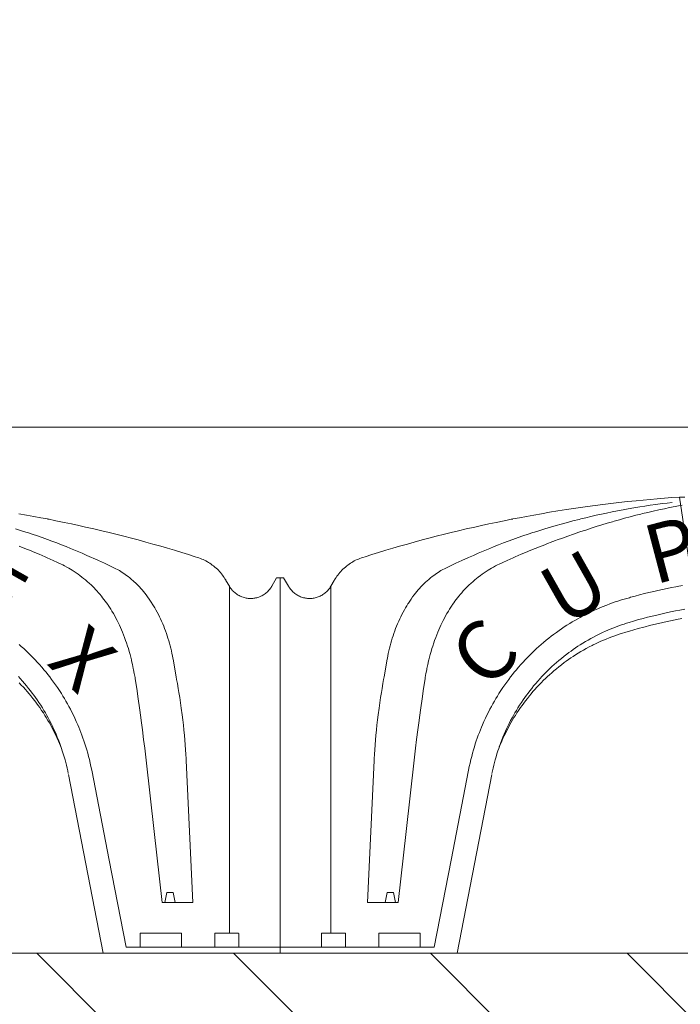
# Model space of a CAD drawing. Units: metres. Extents: x -9908 to -9056, y -3084 to -2567.
# Drawn here: x -9414 to -9413, y -2944 to -2944 of the extents above; entities that cross this region are included whole.
import ezdxf

# ---------------------------------------------------------------- set-up
doc = ezdxf.new("R2010")
doc.units = ezdxf.units.M
doc.linetypes.add('CONTINUA', pattern=[0])
doc.linetypes.add('DASHED', pattern=[0.75, 0.5, -0.25])
doc.layers.get('0').update_dxf_attribs({"lineweight": 15})
doc.layers.add('00- AUXILIARES', color=30, linetype='Continuous', lineweight=15, plot=False)
for name, color, linetype, lineweight in [('00-PROY (Vista)', 3, 'Continuous', 15), ('00-SECC', 1, 'Continuous', 20), ('00-SOMBREADOS', 9, 'Continuous', 15), ('CUPOLEX', 7, 'CONTINUA', 15)]:
    doc.layers.add(name, color=color, linetype=linetype, lineweight=lineweight)
doc.styles.add('ROMANS', font='Romans.shx')

# ---------------------------------------------------------------- blocks, each defined once
blk = doc.blocks.new('C26B')
at = {"layer": 'CUPOLEX', "color": 115, "linetype": 'DASHED'}
blk.add_line((2.3647, 2.701), (2.4518, 2.118), dxfattribs=at)
at = {"layer": 'CUPOLEX', "color": 115, "linetype": 'Continuous'}
for p, q in [((2.3647, 2.701), (2.3962, 2.701)), ((0, 2.2222), (0, 0)), ((0, 2.2222), (0.0208, 2.2222)), ((0.0208, 2.2222), (0.0494, 2.1725)), ((5.8092, 2.2222), (5.7806, 2.1725)), ((5.83, 2.2222), (5.8092, 2.2222)), ((5.83, 2.2222), (5.83, 0)), ((0.3006, 2.1725), (0.3208, 2.2076)), ((0.3006, 0.118), (0.3006, 2.1725)), ((5.5294, 2.1725), (5.5092, 2.2076)), ((5.5294, 0.118), (5.5294, 2.1725)), ((0.5175, 0.3), (0.6993, 0.3)), ((5.3125, 0.3), (5.1307, 0.3)), ((0.3866, 0.036, -2.0883), (0.3866, 0.118, -2.0883)), ((0.8293, 0.118, -2.5299), (0.5847, 0.118, -2.5299)), ((0.5847, 0.036), (0.5847, 0.118)), ((0.8293, 0.036, -2.5299), (0.8293, 0.118, -2.5299)), ((5.0007, 0.036, -2.5299), (5.0007, 0.118, -2.5299)), ((5.0007, 0.118, -2.5299), (5.2453, 0.118, -2.5299)), ((5.2453, 0.036), (5.2453, 0.118)), ((5.4434, 0.036, -2.0883), (5.4434, 0.118, -2.0883)), ((0.912, 0.036), (0, 0.036)), ((1.0477, 0), (0, 0)), ((0.6823, 0), (0.6223, 0)), ((4.7823, 0), (5.83, 0)), ((4.918, 0.036), (5.83, 0.036)), ((5.1477, 0), (5.2077, 0))]:
    blk.add_line(p, q, dxfattribs=at)
for points in [[(2.3647, 2.701, 0), (2.3647, 2.701, 0), (2.3194, 2.6977, 0), (2.2752, 2.6943, 0), (2.2321, 2.6907, 0), (2.19, 2.687, 0), (2.1489, 2.6832, 0), (2.1088, 2.6792, 0), (2.0567, 2.6737, 0), (2.0063, 2.6681, 0), (1.9575, 2.6624, 0), (1.9102, 2.6566, 0), (1.8645, 2.6507, 0), (1.8203, 2.6447, 0), (1.7775, 2.6386, 0), (1.7361, 2.6326, 0), (1.6961, 2.6265, 0), (1.6444, 2.6184, 0), (1.595, 2.6103, 0), (1.5477, 2.6022, 0), (1.5024, 2.5942, 0), (1.4591, 2.5863, 0), (1.4176, 2.5785, 0), (1.378, 2.5709, 0), (1.3274, 2.5608, 0), (1.2797, 2.551, 0), (1.2347, 2.5415, 0), (1.1924, 2.5323, 0), (1.1524, 2.5233, 0), (1.1022, 2.5118, 0), (1.0558, 2.5009, 0), (1.013, 2.4905, 0), (0.9734, 2.4807, 0), (0.9246, 2.4684, 0), (0.8808, 2.457, 0), (0.8415, 2.4465, 0), (0.7943, 2.4337, 0), (0.7534, 2.4224, 0), (0.7063, 2.409, 0), (0.6677, 2.3978, 0), (0.6253, 2.3853, 0), (0.5823, 2.3723, 0), (0.5432, 2.3603, 0), (0.5031, 2.3477, 0), (0.4897, 2.3435, 0)], [(2.3799, 2.6521, 0), (2.3488, 2.6464, 0), (2.3169, 2.6402, 0), (2.3063, 2.6381, 0), (2.3063, 2.6381, 0), (2.2758, 2.6319, 0), (2.2425, 2.6248, 0), (2.2087, 2.6173, 0), (2.1779, 2.6102, 0), (2.1463, 2.6027, 0), (2.1358, 2.6001, 0), (2.1358, 2.6001, 0), (2.1057, 2.5925, 0), (2.0727, 2.584, 0), (2.0393, 2.575, 0), (2.0089, 2.5666, 0), (1.9776, 2.5577, 0), (1.9672, 2.5547, 0), (1.9672, 2.5547, 0), (1.9373, 2.5458, 0), (1.9047, 2.5359, 0), (1.8714, 2.5255, 0), (1.841, 2.5158, 0), (1.8098, 2.5056, 0), (1.7993, 2.5021, 0), (1.7993, 2.5021, 0), (1.7695, 2.492, 0), (1.7367, 2.4808, 0), (1.7032, 2.469, 0), (1.6727, 2.4581, 0), (1.6412, 2.4466, 0), (1.6307, 2.4427, 0), (1.6307, 2.4427, 0), (1.599, 2.4309, 0), (1.5884, 2.4269, 0), (1.5884, 2.4269, 0), (1.5567, 2.4147, 0), (1.5461, 2.4106, 0), (1.5461, 2.4106, 0), (1.5108, 2.3965, 0), (1.4746, 2.3817, 0), (1.4626, 2.3767, 0), (1.4626, 2.3767, 0), (1.4275, 2.3619, 0), (1.3915, 2.3463, 0), (1.3795, 2.3411, 0), (1.3795, 2.3411, 0), (1.3446, 2.3256, 0), (1.3178, 2.3134, 0), (1.2972, 2.3038, 0), (1.2972, 2.3038, 0), (1.2862, 2.2985, 0), (1.2759, 2.2933, 0), (1.2631, 2.2864, 0), (1.2514, 2.2798, 0), (1.2408, 2.2735, 0), (1.231, 2.2674, 0), (1.2191, 2.2598, 0), (1.2086, 2.2526, 0), (1.1961, 2.2438, 0), (1.1854, 2.236, 0), (1.1732, 2.2266, 0), (1.1634, 2.2188, 0), (1.1527, 2.21, 0), (1.1421, 2.2008, 0), (1.1293, 2.1895, 0), (1.1195, 2.1804, 0), (1.1195, 2.1804, 0), (1.1113, 2.1726, 0), (1.1013, 2.1626, 0), (1.0924, 2.1534, 0), (1.0845, 2.1449, 0), (1.0752, 2.1344, 0), (1.0672, 2.1252, 0), (1.0582, 2.1142, 0), (1.0508, 2.105, 0), (1.0429, 2.0947, 0), (1.035, 2.084, 0), (1.0279, 2.0741, 0), (1.0207, 2.0637, 0), (1.0183, 2.0602, 0), (1.0183, 2.0602, 0), (1.0104, 2.0483, 0), (1.003, 2.0367, 0), (0.9961, 2.0254, 0), (0.9874, 2.0108, 0), (0.9795, 1.9967, 0), (0.9722, 1.9832, 0), (0.9655, 1.9703, 0), (0.9593, 1.958, 0), (0.9517, 1.9423, 0), (0.9449, 1.9275, 0), (0.9389, 1.9137, 0), (0.9334, 1.9008, 0), (0.9269, 1.8847, 0), (0.9212, 1.87, 0), (0.9147, 1.8522, 0), (0.9092, 1.8367, 0), (0.9032, 1.8184, 0), (0.8985, 1.8033, 0), (0.8936, 1.7866, 0), (0.8888, 1.7694, 0), (0.8847, 1.7537, 0), (0.8806, 1.7373, 0), (0.8793, 1.7318, 0), (0.8793, 1.7318, 0), (0.8742, 1.7094, 0), (0.8693, 1.6863, 0), (0.8678, 1.6786, 0), (0.8678, 1.6786, 0), (0.8634, 1.656, 0), (0.8592, 1.6327, 0), (0.8579, 1.625, 0), (0.8579, 1.625, 0), (0.8492, 1.5664, 0), (0.8404, 1.5067, 0), (0.8327, 1.4521, 0), (0.825, 1.3958, 0), (0.8226, 1.377, 0), (0.8226, 1.377, 0), (0.8154, 1.3215, 0), (0.8083, 1.265, 0), (0.8021, 1.2134, 0), (0.7959, 1.1602, 0), (0.7939, 1.1425, 0), (0.7939, 1.1425, 0), (0.7466, 0.7213, 0), (0.7466, 0.7213, 0), (0.6993, 0.3, 0)], [(4.2839, 2.4106, 0), (4.3192, 2.3965, 0), (4.3554, 2.3817, 0), (4.3674, 2.3767, 0), (4.3674, 2.3767, 0), (4.4025, 2.3619, 0), (4.4385, 2.3463, 0), (4.4505, 2.3411, 0), (4.4505, 2.3411, 0), (4.4854, 2.3256, 0), (4.5122, 2.3134, 0), (4.5328, 2.3038, 0), (4.5328, 2.3038, 0), (4.5438, 2.2985, 0), (4.5541, 2.2933, 0), (4.5669, 2.2864, 0), (4.5786, 2.2798, 0), (4.5892, 2.2735, 0), (4.599, 2.2674, 0), (4.6109, 2.2598, 0), (4.6214, 2.2526, 0), (4.6339, 2.2438, 0), (4.6446, 2.236, 0), (4.6568, 2.2266, 0), (4.6666, 2.2188, 0), (4.6773, 2.21, 0), (4.6879, 2.2008, 0), (4.7007, 2.1895, 0), (4.7105, 2.1804, 0), (4.7105, 2.1804, 0), (4.7187, 2.1726, 0), (4.7287, 2.1626, 0), (4.7376, 2.1534, 0), (4.7455, 2.1449, 0), (4.7548, 2.1344, 0), (4.7628, 2.1252, 0), (4.7718, 2.1142, 0), (4.7792, 2.105, 0), (4.7871, 2.0947, 0), (4.795, 2.084, 0), (4.8021, 2.0741, 0), (4.8093, 2.0637, 0), (4.8117, 2.0602, 0), (4.8117, 2.0602, 0), (4.8196, 2.0483, 0), (4.827, 2.0367, 0), (4.8339, 2.0254, 0), (4.8426, 2.0108, 0), (4.8505, 1.9967, 0), (4.8578, 1.9832, 0), (4.8645, 1.9703, 0), (4.8707, 1.958, 0), (4.8783, 1.9423, 0), (4.8851, 1.9275, 0), (4.8911, 1.9137, 0), (4.8966, 1.9008, 0), (4.9031, 1.8847, 0), (4.9088, 1.87, 0), (4.9153, 1.8522, 0), (4.9208, 1.8367, 0), (4.9268, 1.8184, 0), (4.9315, 1.8033, 0), (4.9364, 1.7866, 0), (4.9412, 1.7694, 0), (4.9453, 1.7537, 0), (4.9494, 1.7373, 0), (4.9507, 1.7318, 0), (4.9507, 1.7318, 0), (4.9558, 1.7094, 0), (4.9607, 1.6863, 0), (4.9622, 1.6786, 0), (4.9622, 1.6786, 0), (4.9666, 1.656, 0), (4.9708, 1.6327, 0), (4.9721, 1.625, 0), (4.9721, 1.625, 0), (4.9808, 1.5664, 0), (4.9896, 1.5067, 0), (4.9973, 1.4521, 0), (5.005, 1.3958, 0), (5.0074, 1.377, 0), (5.0074, 1.377, 0), (5.0146, 1.3215, 0), (5.0217, 1.265, 0), (5.0279, 1.2134, 0), (5.0341, 1.1602, 0), (5.0361, 1.1425, 0), (5.0361, 1.1425, 0), (5.0834, 0.7213, 0), (5.0834, 0.7213, 0), (5.1307, 0.3, 0)], [(4.2823, 2.6022, 0), (4.3276, 2.5942, 0), (4.3709, 2.5863, 0), (4.4124, 2.5785, 0), (4.452, 2.5709, 0), (4.5026, 2.5608, 0), (4.5503, 2.551, 0), (4.5953, 2.5415, 0), (4.6376, 2.5323, 0), (4.6776, 2.5233, 0), (4.7278, 2.5118, 0), (4.7742, 2.5009, 0), (4.817, 2.4905, 0), (4.8566, 2.4807, 0), (4.9054, 2.4684, 0), (4.9492, 2.457, 0), (4.9885, 2.4465, 0), (5.0357, 2.4337, 0), (5.0766, 2.4224, 0), (5.1237, 2.409, 0), (5.1623, 2.3978, 0), (5.2047, 2.3853, 0), (5.2477, 2.3723, 0), (5.2868, 2.3603, 0), (5.3269, 2.3477, 0), (5.3403, 2.3435, 0)], [(2.3218, 2.6688, 0), (2.3218, 2.6688, 0), (2.2906, 2.6652, 0), (2.2613, 2.6616, 0), (2.2243, 2.6567, 0), (2.1902, 2.6519, 0), (2.1586, 2.6471, 0), (2.1294, 2.6426, 0), (2.0934, 2.6366, 0), (2.061, 2.631, 0), (2.0318, 2.6257, 0), (1.9968, 2.6191, 0), (1.9665, 2.6131, 0), (1.9315, 2.6059, 0), (1.9027, 2.5997, 0), (1.8711, 2.5928, 0), (1.839, 2.5854, 0), (1.8097, 2.5785, 0), (1.7797, 2.5712, 0), (1.7696, 2.5687, 0), (1.7696, 2.5687, 0), (1.7328, 2.5593, 0), (1.701, 2.5509, 0), (1.6642, 2.541, 0), (1.634, 2.5325, 0), (1.601, 2.5229, 0), (1.5675, 2.5129, 0), (1.5371, 2.5036, 0), (1.506, 2.4937, 0), (1.4956, 2.4903, 0), (1.4956, 2.4903, 0), (1.4686, 2.4815, 0), (1.4365, 2.4706, 0), (1.4088, 2.4609, 0), (1.3769, 2.4494, 0), (1.3509, 2.4398, 0), (1.3225, 2.429, 0), (1.2938, 2.4178, 0), (1.2677, 2.4074, 0), (1.2411, 2.3965, 0), (1.2323, 2.3929, 0), (1.2323, 2.3929, 0), (1.2024, 2.3804, 0), (1.172, 2.3676, 0), (1.1444, 2.3556, 0), (1.1161, 2.3431, 0), (1.1066, 2.3389, 0), (1.1066, 2.3389, 0), (1.0802, 2.327, 0), (1.0532, 2.3145, 0), (1.0441, 2.3103, 0), (1.0441, 2.3103, 0), (1.0091, 2.2937, 0), (0.9886, 2.2839, 0), (0.9817, 2.2806, 0), (0.9817, 2.2806, 0), (0.973, 2.2763, 0), (0.9629, 2.271, 0), (0.952, 2.2649, 0), (0.9438, 2.26, 0), (0.9355, 2.2548, 0), (0.9256, 2.2483, 0), (0.9179, 2.243, 0), (0.9179, 2.243, 0), (0.9096, 2.2371, 0), (0.9003, 2.23, 0), (0.8901, 2.222, 0), (0.8799, 2.2135, 0), (0.8708, 2.2055, 0), (0.8615, 2.197, 0), (0.8585, 2.1942, 0), (0.8585, 2.1942, 0), (0.8501, 2.186, 0), (0.8424, 2.1783, 0), (0.8332, 2.1685, 0), (0.8249, 2.1595, 0), (0.8177, 2.1511, 0), (0.8091, 2.1409, 0), (0.8017, 2.1319, 0), (0.7934, 2.1212, 0), (0.7845, 2.1092, 0), (0.7756, 2.0967, 0), (0.7676, 2.085, 0), (0.7596, 2.0728, 0), (0.757, 2.0687, 0), (0.757, 2.0687, 0), (0.7496, 2.0568, 0), (0.7427, 2.0452, 0), (0.7362, 2.0339, 0), (0.7282, 2.0193, 0), (0.7209, 2.0053, 0), (0.7141, 1.9918, 0), (0.708, 1.9789, 0), (0.7023, 1.9666, 0), (0.6955, 1.951, 0), (0.6893, 1.9362, 0), (0.6839, 1.9225, 0), (0.679, 1.9096, 0), (0.6733, 1.8935, 0), (0.6683, 1.8789, 0), (0.664, 1.8656, 0), (0.6591, 1.8495, 0), (0.6551, 1.8354, 0), (0.6507, 1.819, 0), (0.6473, 1.8053, 0), (0.6437, 1.7903, 0), (0.6404, 1.7748, 0), (0.6375, 1.7607, 0), (0.6347, 1.746, 0), (0.6338, 1.7411, 0), (0.6338, 1.7411, 0), (0.626, 1.6961, 0), (0.6234, 1.681, 0), (0.6234, 1.681, 0), (0.6154, 1.6353, 0), (0.6128, 1.6201, 0), (0.6128, 1.6201, 0), (0.6084, 1.5964, 0), (0.6034, 1.5678, 0), (0.5993, 1.5431, 0), (0.5948, 1.5145, 0), (0.5902, 1.483, 0), (0.5857, 1.451, 0), (0.5806, 1.412, 0), (0.5768, 1.3817, 0), (0.5768, 1.3817, 0), (0.5731, 1.3497, 0), (0.5701, 1.3219, 0), (0.567, 1.2898, 0), (0.5646, 1.2633, 0), (0.5623, 1.2343, 0), (0.5602, 1.2048, 0), (0.5585, 1.1779, 0), (0.557, 1.1502, 0), (0.5565, 1.1409, 0), (0.5565, 1.1409, 0), (0.537, 0.7205, 0), (0.537, 0.7205, 0), (0.5175, 0.3, 0)], [(4.2625, 2.5129, 0), (4.2929, 2.5036, 0), (4.324, 2.4937, 0), (4.3344, 2.4903, 0), (4.3344, 2.4903, 0), (4.3614, 2.4815, 0), (4.3935, 2.4706, 0), (4.4212, 2.4609, 0), (4.4531, 2.4494, 0), (4.4791, 2.4398, 0), (4.5075, 2.429, 0), (4.5362, 2.4178, 0), (4.5623, 2.4074, 0), (4.5889, 2.3965, 0), (4.5977, 2.3929, 0), (4.5977, 2.3929, 0), (4.6276, 2.3804, 0), (4.658, 2.3676, 0), (4.6856, 2.3556, 0), (4.7139, 2.3431, 0), (4.7234, 2.3389, 0), (4.7234, 2.3389, 0), (4.7498, 2.327, 0), (4.7768, 2.3145, 0), (4.7859, 2.3103, 0), (4.7859, 2.3103, 0), (4.8209, 2.2937, 0), (4.8414, 2.2839, 0), (4.8483, 2.2806, 0), (4.8483, 2.2806, 0), (4.857, 2.2763, 0), (4.8671, 2.271, 0), (4.878, 2.2649, 0), (4.8862, 2.26, 0), (4.8945, 2.2548, 0), (4.9044, 2.2483, 0), (4.9121, 2.243, 0), (4.9121, 2.243, 0), (4.9204, 2.2371, 0), (4.9297, 2.23, 0), (4.9399, 2.222, 0), (4.9501, 2.2135, 0), (4.9592, 2.2055, 0), (4.9685, 2.197, 0), (4.9715, 2.1942, 0), (4.9715, 2.1942, 0), (4.9799, 2.186, 0), (4.9876, 2.1783, 0), (4.9968, 2.1685, 0), (5.0051, 2.1595, 0), (5.0123, 2.1511, 0), (5.0209, 2.1409, 0), (5.0283, 2.1319, 0), (5.0366, 2.1212, 0), (5.0455, 2.1092, 0), (5.0544, 2.0967, 0), (5.0624, 2.085, 0), (5.0704, 2.0728, 0), (5.073, 2.0687, 0), (5.073, 2.0687, 0), (5.0804, 2.0568, 0), (5.0873, 2.0452, 0), (5.0938, 2.0339, 0), (5.1018, 2.0193, 0), (5.1091, 2.0053, 0), (5.1159, 1.9918, 0), (5.122, 1.9789, 0), (5.1277, 1.9666, 0), (5.1345, 1.951, 0), (5.1407, 1.9362, 0), (5.1461, 1.9225, 0), (5.151, 1.9096, 0), (5.1567, 1.8935, 0), (5.1617, 1.8789, 0), (5.166, 1.8656, 0), (5.1709, 1.8495, 0), (5.1749, 1.8354, 0), (5.1793, 1.819, 0), (5.1827, 1.8053, 0), (5.1863, 1.7903, 0), (5.1896, 1.7748, 0), (5.1925, 1.7607, 0), (5.1953, 1.746, 0), (5.1962, 1.7411, 0), (5.1962, 1.7411, 0), (5.204, 1.6961, 0), (5.2066, 1.681, 0), (5.2066, 1.681, 0), (5.2146, 1.6353, 0), (5.2172, 1.6201, 0), (5.2172, 1.6201, 0), (5.2216, 1.5964, 0), (5.2266, 1.5678, 0), (5.2307, 1.5431, 0), (5.2352, 1.5145, 0), (5.2398, 1.483, 0), (5.2443, 1.451, 0), (5.2494, 1.412, 0), (5.2532, 1.3817, 0), (5.2532, 1.3817, 0), (5.2569, 1.3497, 0), (5.2599, 1.3219, 0), (5.263, 1.2898, 0), (5.2654, 1.2633, 0), (5.2677, 1.2343, 0), (5.2698, 1.2048, 0), (5.2715, 1.1779, 0), (5.273, 1.1502, 0), (5.2735, 1.1409, 0), (5.2735, 1.1409, 0), (5.293, 0.7205, 0), (5.293, 0.7205, 0), (5.3125, 0.3, 0)], [(1.3683, 2.5691, 0), (1.3683, 2.5691, 0), (1.3723, 2.5697, 0), (1.3766, 2.57, 0), (1.378, 2.57, 0)], [(4.4617, 2.5691, 0), (4.4617, 2.5691, 0), (4.4577, 2.5697, 0), (4.4534, 2.57, 0), (4.452, 2.57, 0)], [(0.4897, 2.3435, 0), (0.4897, 2.3435, 0), (0.4818, 2.3409, 0), (0.4721, 2.3373, 0), (0.4636, 2.3338, 0), (0.456, 2.3305, 0), (0.447, 2.3262, 0), (0.4393, 2.3223, 0), (0.4306, 2.3174, 0), (0.4236, 2.3132, 0), (0.416, 2.3084, 0), (0.4084, 2.3032, 0), (0.4016, 2.2984, 0), (0.3948, 2.2931, 0), (0.3926, 2.2914, 0), (0.3926, 2.2914, 0), (0.3861, 2.286, 0), (0.3784, 2.2792, 0), (0.3717, 2.2729, 0), (0.3658, 2.267, 0), (0.359, 2.2598, 0), (0.3533, 2.2533, 0), (0.3469, 2.2457, 0), (0.3418, 2.2392, 0), (0.3365, 2.232, 0), (0.3313, 2.2244, 0), (0.3268, 2.2174, 0), (0.3223, 2.2101, 0), (0.3208, 2.2076, 0)], [(5.3403, 2.3435, 0), (5.3403, 2.3435, 0), (5.3482, 2.3409, 0), (5.3579, 2.3373, 0), (5.3664, 2.3338, 0), (5.374, 2.3305, 0), (5.383, 2.3262, 0), (5.3907, 2.3223, 0), (5.3994, 2.3174, 0), (5.4064, 2.3132, 0), (5.414, 2.3084, 0), (5.4216, 2.3032, 0), (5.4284, 2.2984, 0), (5.4352, 2.2931, 0), (5.4374, 2.2914, 0), (5.4374, 2.2914, 0), (5.4439, 2.286, 0), (5.4516, 2.2792, 0), (5.4583, 2.2729, 0), (5.4642, 2.267, 0), (5.471, 2.2598, 0), (5.4767, 2.2533, 0), (5.4831, 2.2457, 0), (5.4882, 2.2392, 0), (5.4935, 2.232, 0), (5.4987, 2.2244, 0), (5.5032, 2.2174, 0), (5.5077, 2.2101, 0), (5.5092, 2.2076, 0)], [(0.912, 0.036, -2.915), (0.912, 0.036, -2.915), (1.0121, 0.5512, -2.915), (1.0121, 0.5512, -2.915), (1.1158, 1.0845, -2.915), (1.1158, 1.0845, -2.915), (1.12, 1.1054, -2.915), (1.1245, 1.1259, -2.915), (1.1293, 1.1459, -2.915), (1.1342, 1.1654, -2.915), (1.1393, 1.1845, -2.915), (1.1446, 1.2032, -2.915), (1.1501, 1.2214, -2.915), (1.1557, 1.2392, -2.915), (1.1615, 1.2565, -2.915), (1.1674, 1.2735, -2.915), (1.1734, 1.29, -2.915), (1.1795, 1.3062, -2.915), (1.1857, 1.322, -2.915), (1.192, 1.3374, -2.915), (1.1983, 1.3525, -2.915), (1.2069, 1.372, -2.915), (1.2156, 1.391, -2.915), (1.2243, 1.4093, -2.915), (1.2332, 1.4271, -2.915), (1.242, 1.4443, -2.915), (1.2509, 1.461, -2.915), (1.2598, 1.4771, -2.915), (1.2687, 1.4928, -2.915), (1.2776, 1.5079, -2.915), (1.2865, 1.5226, -2.915), (1.2953, 1.5367, -2.915), (1.3071, 1.555, -2.915), (1.3188, 1.5726, -2.915), (1.3304, 1.5893, -2.915), (1.3419, 1.6054, -2.915), (1.3532, 1.6208, -2.915), (1.3644, 1.6356, -2.915), (1.3754, 1.6497, -2.915), (1.3862, 1.6633, -2.915), (1.3969, 1.6762, -2.915), (1.411, 1.6928, -2.915), (1.4247, 1.7084, -2.915), (1.438, 1.7232, -2.915), (1.451, 1.7372, -2.915), (1.4637, 1.7504, -2.915), (1.476, 1.7629, -2.915), (1.4879, 1.7747, -2.915), (1.5034, 1.7896, -2.915), (1.5182, 1.8034, -2.915), (1.5324, 1.8162, -2.915), (1.546, 1.8282, -2.915), (1.559, 1.8392, -2.915), (1.5755, 1.853, -2.915), (1.591, 1.8654, -2.915), (1.6055, 1.8768, -2.915), (1.6191, 1.8871, -2.915), (1.6361, 1.8995, -2.915), (1.6515, 1.9105, -2.915), (1.6656, 1.9203, -2.915), (1.6826, 1.9317, -2.915), (1.6975, 1.9414, -2.915), (1.715, 1.9524, -2.915), (1.7294, 1.9612, -2.915), (1.7454, 1.9707, -2.915), (1.7619, 1.9801, -2.915), (1.777, 1.9885, -2.915), (1.7927, 1.9969, -2.915), (1.798, 1.9997, -2.915), (1.8158, 2.0088, -2.915), (1.8314, 2.0165, -2.915), (1.8495, 2.0252, -2.915), (1.8644, 2.0321, -2.915), (1.8809, 2.0394, -2.915), (1.8978, 2.0467, -2.915), (1.9133, 2.0531, -2.915), (1.9293, 2.0594, -2.915), (1.9347, 2.0615, -2.915), (1.9347, 2.0615, -2.915), (1.9513, 2.0678, -2.915), (1.9684, 2.074, -2.915), (1.984, 2.0794, -2.915), (2.0001, 2.0847, -2.915), (2.0055, 2.0865, -2.915), (2.0055, 2.0865, -2.915), (2.0219, 2.0916, -2.915), (2.0444, 2.0984, -2.915), (2.0676, 2.105, -2.915), (2.0753, 2.1071, -2.915), (2.0753, 2.1071, -2.915), (2.1027, 2.1146, -2.915), (2.1274, 2.1212, -2.915), (2.1571, 2.1287, -2.915), (2.1828, 2.1351, -2.915), (2.2127, 2.1421, -2.915), (2.2373, 2.1477, -2.915), (2.2643, 2.1536, -2.915), (2.2918, 2.1593, -2.915), (2.3169, 2.1643, -2.915), (2.3428, 2.1693, -2.915), (2.3514, 2.1709, -2.915), (2.3514, 2.1709, -2.915), (2.3828, 2.1765, -2.915)], [(4.918, 0.036, -2.915), (4.918, 0.036, -2.915), (4.8179, 0.5512, -2.915), (4.8179, 0.5512, -2.915), (4.7142, 1.0845, -2.915), (4.7142, 1.0845, -2.915), (4.71, 1.1054, -2.915), (4.7055, 1.1259, -2.915), (4.7007, 1.1459, -2.915), (4.6958, 1.1654, -2.915), (4.6907, 1.1845, -2.915), (4.6854, 1.2032, -2.915), (4.6799, 1.2214, -2.915), (4.6743, 1.2392, -2.915), (4.6685, 1.2565, -2.915), (4.6626, 1.2735, -2.915), (4.6566, 1.29, -2.915), (4.6505, 1.3062, -2.915), (4.6443, 1.322, -2.915), (4.638, 1.3374, -2.915), (4.6317, 1.3525, -2.915), (4.6231, 1.372, -2.915), (4.6144, 1.391, -2.915), (4.6057, 1.4093, -2.915), (4.5968, 1.4271, -2.915), (4.588, 1.4443, -2.915), (4.5791, 1.461, -2.915), (4.5702, 1.4771, -2.915), (4.5613, 1.4928, -2.915), (4.5524, 1.5079, -2.915), (4.5435, 1.5226, -2.915), (4.5347, 1.5367, -2.915), (4.5229, 1.555, -2.915), (4.5112, 1.5726, -2.915), (4.4996, 1.5893, -2.915), (4.4881, 1.6054, -2.915), (4.4768, 1.6208, -2.915), (4.4656, 1.6356, -2.915), (4.4546, 1.6497, -2.915), (4.4438, 1.6633, -2.915), (4.4331, 1.6762, -2.915), (4.419, 1.6928, -2.915), (4.4053, 1.7084, -2.915), (4.392, 1.7232, -2.915), (4.379, 1.7372, -2.915), (4.3663, 1.7504, -2.915), (4.354, 1.7629, -2.915), (4.3421, 1.7747, -2.915), (4.3266, 1.7896, -2.915), (4.3118, 1.8034, -2.915), (4.2976, 1.8162, -2.915), (4.284, 1.8282, -2.915)], [(0.3006, 2.1725, 0), (0.3006, 2.1725, 0), (0.2972, 2.1669, 0), (0.2937, 2.1618, 0), (0.2902, 2.157, 0), (0.2867, 2.1525, 0), (0.2831, 2.1484, 0), (0.2784, 2.1434, 0), (0.2738, 2.1389, 0), (0.2692, 2.1348, 0), (0.2648, 2.1312, 0), (0.259, 2.1269, 0), (0.2535, 2.1231, 0), (0.2482, 2.1199, 0), (0.2433, 2.1171, 0), (0.237, 2.1139, 0), (0.2312, 2.1114, 0), (0.2259, 2.1092, 0), (0.2194, 2.107, 0), (0.2137, 2.1053, 0), (0.207, 2.1036, 0), (0.2014, 2.1025, 0), (0.1953, 2.1014, 0), (0.1889, 2.1007, 0), (0.1831, 2.1003, 0), (0.177, 2.1, 0), (0.175, 2.1, 0), (0.175, 2.1, 0), (0.1685, 2.1002, 0), (0.1622, 2.1006, 0), (0.1563, 2.1012, 0), (0.1507, 2.1021, 0), (0.1454, 2.1031, 0), (0.1387, 2.1046, 0), (0.1325, 2.1064, 0), (0.1267, 2.1083, 0), (0.1213, 2.1103, 0), (0.1147, 2.1132, 0), (0.1087, 2.1161, 0), (0.1032, 2.119, 0), (0.0983, 2.1219, 0), (0.0925, 2.1258, 0), (0.0873, 2.1295, 0), (0.0829, 2.1331, 0), (0.0777, 2.1376, 0), (0.0733, 2.1416, 0), (0.0685, 2.1466, 0), (0.0647, 2.1509, 0), (0.0608, 2.1557, 0), (0.057, 2.1608, 0), (0.0537, 2.1657, 0), (0.0505, 2.1708, 0), (0.0494, 2.1725, 0)], [(5.5294, 2.1725, 0), (5.5294, 2.1725, 0), (5.5328, 2.1669, 0), (5.5363, 2.1618, 0), (5.5398, 2.157, 0), (5.5433, 2.1525, 0), (5.5469, 2.1484, 0), (5.5516, 2.1434, 0), (5.5562, 2.1389, 0), (5.5608, 2.1348, 0), (5.5652, 2.1312, 0), (5.571, 2.1269, 0), (5.5765, 2.1231, 0), (5.5818, 2.1199, 0), (5.5867, 2.1171, 0), (5.593, 2.1139, 0), (5.5988, 2.1114, 0), (5.6041, 2.1092, 0), (5.6106, 2.107, 0), (5.6163, 2.1053, 0), (5.623, 2.1036, 0), (5.6286, 2.1025, 0), (5.6347, 2.1014, 0), (5.6411, 2.1007, 0), (5.6469, 2.1003, 0), (5.653, 2.1, 0), (5.655, 2.1, 0), (5.655, 2.1, 0), (5.6615, 2.1002, 0), (5.6678, 2.1006, 0), (5.6737, 2.1012, 0), (5.6793, 2.1021, 0), (5.6846, 2.1031, 0), (5.6913, 2.1046, 0), (5.6975, 2.1064, 0), (5.7033, 2.1083, 0), (5.7087, 2.1103, 0), (5.7153, 2.1132, 0), (5.7213, 2.1161, 0), (5.7268, 2.119, 0), (5.7317, 2.1219, 0), (5.7375, 2.1258, 0), (5.7427, 2.1295, 0), (5.7471, 2.1331, 0), (5.7523, 2.1376, 0), (5.7567, 2.1416, 0), (5.7615, 2.1466, 0), (5.7653, 2.1509, 0), (5.7692, 2.1557, 0), (5.773, 2.1608, 0), (5.7763, 2.1657, 0), (5.7795, 2.1708, 0), (5.7806, 2.1725, 0)], [(2.3954, 2.0364, -2.74), (2.3671, 2.0312, -2.74), (2.3417, 2.0264, -2.74), (2.3112, 2.0202, -2.74), (2.2849, 2.0147, -2.74), (2.2545, 2.0079, -2.74), (2.2296, 2.0022, -2.74), (2.2024, 1.9956, -2.74), (2.1747, 1.9887, -2.74), (2.1495, 1.9821, -2.74), (2.1237, 1.9751, -2.74), (2.1151, 1.9728, -2.74), (2.1151, 1.9728, -2.74), (2.0914, 1.966, -2.74), (2.0673, 1.9589, -2.74), (2.0509, 1.9538, -2.74), (2.0361, 1.949, -2.74), (2.0208, 1.9439, -2.74), (2.0158, 1.9421, -2.74), (2.0158, 1.9421, -2.74), (2.0001, 1.9364, -2.74), (1.9847, 1.9306, -2.74), (1.9697, 1.9247, -2.74), (1.9549, 1.9187, -2.74), (1.9404, 1.9125, -2.74), (1.9263, 1.9063, -2.74), (1.9078, 1.8978, -2.74), (1.8899, 1.8892, -2.74), (1.8724, 1.8804, -2.74), (1.8554, 1.8716, -2.74), (1.8389, 1.8626, -2.74), (1.8229, 1.8536, -2.74), (1.8073, 1.8445, -2.74), (1.7921, 1.8353, -2.74), (1.7773, 1.8261, -2.74), (1.763, 1.8169, -2.74), (1.7491, 1.8076, -2.74), (1.7355, 1.7983, -2.74), (1.7224, 1.789, -2.74), (1.7096, 1.7797, -2.74), (1.6971, 1.7704, -2.74), (1.681, 1.758, -2.74), (1.6656, 1.7456, -2.74), (1.6507, 1.7332, -2.74), (1.6363, 1.721, -2.74), (1.6225, 1.7088, -2.74), (1.6092, 1.6967, -2.74), (1.5965, 1.6847, -2.74), (1.5841, 1.6728, -2.74), (1.5723, 1.661, -2.74), (1.5609, 1.6493, -2.74), (1.55, 1.6378, -2.74), (1.5394, 1.6264, -2.74), (1.5259, 1.6114, -2.74), (1.5131, 1.5966, -2.74), (1.5009, 1.5821, -2.74), (1.4893, 1.5678, -2.74), (1.4783, 1.5539, -2.74), (1.4679, 1.5402, -2.74), (1.4579, 1.5268, -2.74), (1.4485, 1.5137, -2.74), (1.4395, 1.5009, -2.74), (1.4282, 1.4841, -2.74), (1.4176, 1.4679, -2.74), (1.4078, 1.4522, -2.74), (1.3985, 1.437, -2.74), (1.3899, 1.4224, -2.74), (1.3818, 1.4082, -2.74), (1.3742, 1.3945, -2.74), (1.3648, 1.3768, -2.74), (1.3562, 1.36, -2.74), (1.3484, 1.344, -2.74), (1.3412, 1.3288, -2.74), (1.3346, 1.3143, -2.74), (1.3265, 1.2959, -2.74), (1.3193, 1.2788, -2.74), (1.3129, 1.2628, -2.74), (1.3072, 1.248, -2.74), (1.3005, 1.2295, -2.74), (1.2946, 1.2128, -2.74), (1.2896, 1.1976, -2.74), (1.2838, 1.1794, -2.74), (1.279, 1.1634, -2.74), (1.2737, 1.1449, -2.74), (1.2696, 1.1295, -2.74), (1.2654, 1.1126, -2.74), (1.2613, 1.0954, -2.74), (1.2578, 1.0796, -2.74), (1.2544, 1.0632, -2.74)], [(4.28, 1.6378, -2.74), (4.2906, 1.6264, -2.74), (4.3041, 1.6114, -2.74), (4.3169, 1.5966, -2.74), (4.3291, 1.5821, -2.74), (4.3407, 1.5678, -2.74), (4.3517, 1.5539, -2.74), (4.3621, 1.5402, -2.74), (4.3721, 1.5268, -2.74), (4.3815, 1.5137, -2.74), (4.3905, 1.5009, -2.74), (4.4018, 1.4841, -2.74), (4.4124, 1.4679, -2.74), (4.4222, 1.4522, -2.74), (4.4315, 1.437, -2.74), (4.4401, 1.4224, -2.74), (4.4482, 1.4082, -2.74), (4.4558, 1.3945, -2.74), (4.4652, 1.3768, -2.74), (4.4738, 1.36, -2.74), (4.4816, 1.344, -2.74), (4.4888, 1.3288, -2.74), (4.4954, 1.3143, -2.74), (4.5035, 1.2959, -2.74), (4.5107, 1.2788, -2.74), (4.5171, 1.2628, -2.74), (4.5228, 1.248, -2.74), (4.5295, 1.2295, -2.74), (4.5354, 1.2128, -2.74), (4.5404, 1.1976, -2.74), (4.5462, 1.1794, -2.74), (4.551, 1.1634, -2.74), (4.5563, 1.1449, -2.74), (4.5604, 1.1295, -2.74), (4.5646, 1.1126, -2.74), (4.5687, 1.0954, -2.74), (4.5722, 1.0796, -2.74), (4.5756, 1.0632, -2.74)], [(2.3779, 1.9811, -2.74), (2.3477, 1.9754, -2.74), (2.3216, 1.9702, -2.74), (2.2914, 1.9639, -2.74), (2.2667, 1.9585, -2.74), (2.2396, 1.9523, -2.74), (2.2122, 1.9458, -2.74), (2.1872, 1.9396, -2.74), (2.1616, 1.933, -2.74), (2.153, 1.9308, -2.74), (2.153, 1.9308, -2.74), (2.1199, 1.9218, -2.74), (2.0947, 1.9147, -2.74), (2.0691, 1.9073, -2.74), (2.0459, 1.9003, -2.74), (2.0221, 1.8929, -2.74), (2.0141, 1.8903, -2.74), (2.0141, 1.8903, -2.74), (1.997, 1.8847, -2.74), (1.9817, 1.8794, -2.74), (1.9634, 1.8728, -2.74), (1.9477, 1.8668, -2.74), (1.9296, 1.8596, -2.74), (1.9148, 1.8535, -2.74), (1.8988, 1.8465, -2.74), (1.8825, 1.8392, -2.74), (1.8678, 1.8322, -2.74), (1.8528, 1.8249, -2.74), (1.8478, 1.8224, -2.74), (1.8478, 1.8224, -2.74), (1.8299, 1.8132, -2.74), (1.8127, 1.804, -2.74), (1.796, 1.7946, -2.74), (1.78, 1.7853, -2.74), (1.7644, 1.7759, -2.74), (1.7494, 1.7666, -2.74), (1.735, 1.7572, -2.74), (1.721, 1.7479, -2.74), (1.7075, 1.7386, -2.74), (1.6945, 1.7294, -2.74), (1.6819, 1.7202, -2.74), (1.6657, 1.708, -2.74), (1.6503, 1.6959, -2.74), (1.6356, 1.6839, -2.74), (1.6215, 1.6722, -2.74), (1.6081, 1.6606, -2.74), (1.5953, 1.6491, -2.74), (1.583, 1.6379, -2.74), (1.5713, 1.6268, -2.74), (1.5601, 1.616, -2.74), (1.5459, 1.6017, -2.74), (1.5326, 1.5879, -2.74), (1.52, 1.5744, -2.74), (1.5082, 1.5613, -2.74), (1.497, 1.5486, -2.74), (1.4865, 1.5363, -2.74), (1.4766, 1.5243, -2.74), (1.4642, 1.5089, -2.74), (1.4528, 1.4942, -2.74), (1.4422, 1.4801, -2.74), (1.4324, 1.4666, -2.74), (1.4233, 1.4538, -2.74), (1.4121, 1.4375, -2.74), (1.402, 1.4222, -2.74), (1.3929, 1.408, -2.74), (1.3846, 1.3946, -2.74), (1.3747, 1.3781, -2.74), (1.366, 1.363, -2.74), (1.3583, 1.3493, -2.74), (1.3494, 1.3328, -2.74), (1.3418, 1.3183, -2.74), (1.3334, 1.3015, -2.74), (1.3266, 1.2875, -2.74), (1.3194, 1.2721, -2.74), (1.3123, 1.2563, -2.74), (1.306, 1.2418, -2.74), (1.2998, 1.2268, -2.74), (1.2977, 1.2218, -2.74)], [(4.2841, 1.6017, -2.74), (4.2974, 1.5879, -2.74), (4.31, 1.5744, -2.74), (4.3218, 1.5613, -2.74), (4.333, 1.5486, -2.74), (4.3435, 1.5363, -2.74), (4.3534, 1.5243, -2.74), (4.3658, 1.5089, -2.74), (4.3772, 1.4942, -2.74), (4.3878, 1.4801, -2.74), (4.3976, 1.4666, -2.74), (4.4067, 1.4538, -2.74), (4.4179, 1.4375, -2.74), (4.428, 1.4222, -2.74), (4.4371, 1.408, -2.74), (4.4454, 1.3946, -2.74), (4.4553, 1.3781, -2.74), (4.464, 1.363, -2.74), (4.4717, 1.3493, -2.74), (4.4806, 1.3328, -2.74), (4.4882, 1.3183, -2.74), (4.4966, 1.3015, -2.74), (4.5034, 1.2875, -2.74), (4.5106, 1.2721, -2.74), (4.5177, 1.2563, -2.74), (4.524, 1.2418, -2.74), (4.5302, 1.2268, -2.74), (4.5323, 1.2218, -2.74)], [(1.2533, 1.0577, -2.74), (1.2533, 1.0577, -2.74), (1.0477, 0, -2.74)], [(4.5767, 1.0577, -2.74), (4.5767, 1.0577, -2.74), (4.7823, 0, -2.74)], [(0.6223, 0.3, 0), (0.6223, 0.3, 0), (0.6328, 0.36, 0)], [(0.6717, 0.36, 0), (0.6717, 0.36, 0), (0.6328, 0.36, 0)], [(0.6823, 0.3, 0), (0.6823, 0.3, 0), (0.6717, 0.36, 0)], [(5.1477, 0.3, 0), (5.1477, 0.3, 0), (5.1583, 0.36, 0)], [(5.1583, 0.36, 0), (5.1583, 0.36, 0), (5.1972, 0.36, 0)], [(5.2077, 0.3, 0), (5.2077, 0.3, 0), (5.1972, 0.36, 0)], [(0.3866, 0.118, -2.0883), (0.3866, 0.118, -2.0883), (0.3534, 0.118, -2.1593), (0.3534, 0.118, -2.1593), (0.3203, 0.118, -2.2304), (0.3203, 0.118, -2.2304), (0.3196, 0.118, -2.2313), (0.3188, 0.118, -2.2324), (0.3178, 0.118, -2.2337), (0.3168, 0.118, -2.2352), (0.3152, 0.118, -2.2374), (0.3136, 0.118, -2.2397), (0.3118, 0.118, -2.2422), (0.3095, 0.118, -2.2456), (0.3071, 0.118, -2.2491), (0.3039, 0.118, -2.2537), (0.2862, 0.118, -2.2792), (0.2831, 0.118, -2.2836), (0.2805, 0.118, -2.2872), (0.2785, 0.118, -2.2901), (0.2767, 0.118, -2.2924), (0.2749, 0.118, -2.2949), (0.2735, 0.118, -2.2967), (0.2721, 0.118, -2.2985), (0.2709, 0.118, -2.3), (0.2699, 0.118, -2.3012), (0.2691, 0.118, -2.3021), (0.2689, 0.118, -2.3023), (0.2689, 0.118, -2.3023), (0.2638, 0.118, -2.3071), (0.2584, 0.118, -2.3118), (0.2517, 0.118, -2.3173), (0.2464, 0.118, -2.3214), (0.2464, 0.118, -2.3214), (0.2461, 0.1178, -2.323), (0.2458, 0.1174, -2.3246), (0.2456, 0.1167, -2.326), (0.2454, 0.1157, -2.3273), (0.2453, 0.1154, -2.3277), (0.2453, 0.1154, -2.3277), (0.2451, 0.1141, -2.3287), (0.245, 0.1126, -2.3295), (0.2449, 0.1111, -2.33), (0.2448, 0.1095, -2.3302), (0.2448, 0.109, -2.3302), (0.2448, 0.109, -2.3302), (0.2448, 0.0635, -2.3302), (0.2448, 0.0635, -2.3302), (0.2448, 0.036, -2.3302)], [(5.4434, 0.118, -2.0883), (5.4434, 0.118, -2.0883), (5.4766, 0.118, -2.1593), (5.4766, 0.118, -2.1593), (5.5097, 0.118, -2.2304), (5.5097, 0.118, -2.2304), (5.5104, 0.118, -2.2313), (5.5112, 0.118, -2.2324), (5.5122, 0.118, -2.2337), (5.5132, 0.118, -2.2352), (5.5148, 0.118, -2.2374), (5.5164, 0.118, -2.2397), (5.5182, 0.118, -2.2422), (5.5205, 0.118, -2.2456), (5.5229, 0.118, -2.2491), (5.5261, 0.118, -2.2537), (5.5438, 0.118, -2.2792), (5.5469, 0.118, -2.2836), (5.5495, 0.118, -2.2872), (5.5515, 0.118, -2.2901), (5.5533, 0.118, -2.2924), (5.5551, 0.118, -2.2949), (5.5565, 0.118, -2.2967), (5.5579, 0.118, -2.2985), (5.5591, 0.118, -2.3), (5.5601, 0.118, -2.3012), (5.5609, 0.118, -2.3021), (5.5611, 0.118, -2.3023), (5.5611, 0.118, -2.3023), (5.5662, 0.118, -2.3071), (5.5716, 0.118, -2.3118), (5.5783, 0.118, -2.3173), (5.5836, 0.118, -2.3214), (5.5836, 0.118, -2.3214), (5.5839, 0.1178, -2.323), (5.5842, 0.1174, -2.3246), (5.5844, 0.1167, -2.326), (5.5846, 0.1157, -2.3273), (5.5847, 0.1154, -2.3277), (5.5847, 0.1154, -2.3277), (5.5849, 0.1141, -2.3287), (5.585, 0.1126, -2.3295), (5.5851, 0.1111, -2.33), (5.5852, 0.1095, -2.3302), (5.5852, 0.109, -2.3302), (5.5852, 0.109, -2.3302), (5.5852, 0.0635, -2.3302), (5.5852, 0.0635, -2.3302), (5.5852, 0.036, -2.3302)]]:
    blk.add_polyline3d(points, dxfattribs=at)
at = {"color": 4, "style": 'ROMANS'}
for s, rotation, p in [('P', 14.74605, (2.2145, 2.1811)), ('U', 29.49211, (1.6768, 1.9302)), ('E', 330.50789, (3.9501, 2.0451)), ('C', 44.23816, (1.2207, 1.5508)), ('X', 315.76184, (4.4421, 1.7136))]:
    blk.add_text(s, height=0.35, rotation=rotation, dxfattribs=at).set_placement(p)

msp = doc.modelspace()

# ---------------------------------------------------------------- hatches: boundary and pattern name
at = {"layer": '00-SOMBREADOS', "true_color": 0xf5edde}
h = msp.add_hatch(dxfattribs=at)
h.set_pattern_fill('ANSI31', scale=0.025, angle=90, style=0)
h.set_pattern_definition([(135, (-9416.51227, -2945.88516), (-0.0561266, -0.0561266), [])])
h.paths.add_polyline_path([(-9397.1091, -2944.45792), (-9392.39304, -2944.45792), (-9392.39304, -2944.95792), (-9390.89304, -2944.95792), (-9390.89304, -2944.45792), (-9389.19604, -2944.45792), (-9389.19604, -2944.95792), (-9387.69604, -2944.95792), (-9387.69604, -2944.45792), (-9384.37154, -2944.45792), (-9384.37154, -2944.95792), (-9382.87154, -2944.95792), (-9382.87154, -2944.45792), (-9379.88404, -2944.45792), (-9379.88404, -2944.95792), (-9378.38404, -2944.95792), (-9378.38404, -2944.52292), (-9377.72427, -2944.52292), (-9377.72427, -2945.88516), (-9416.51227, -2945.88516), (-9416.51227, -2943.92543), (-9415.85334, -2943.92543), (-9415.85256, -2944.95792), (-9414.35256, -2944.95792), (-9414.35256, -2944.45792), (-9411.28258, -2944.45792), (-9411.28258, -2944.95792), (-9409.78258, -2944.95792), (-9409.78258, -2944.45792), (-9407.63133, -2944.45792), (-9407.63133, -2944.95792), (-9406.13133, -2944.95792), (-9406.13133, -2944.45792)])

# ---------------------------------------------------------------- linework, layer by layer
at = {"layer": '00- AUXILIARES'}
msp.add_lwpolyline([(-9377.72427, -2945.88516), (-9416.51227, -2945.88516), (-9416.51227, -2943.92543), (-9415.85334, -2943.92543), (-9415.85256, -2944.95792), (-9414.35256, -2944.95792), (-9414.35256, -2944.45792), (-9411.28258, -2944.45792), (-9411.28258, -2944.95792), (-9409.78258, -2944.95792), (-9409.78258, -2944.45792), (-9407.63133, -2944.45792), (-9407.63133, -2944.95792), (-9406.13133, -2944.95792), (-9406.13133, -2944.45792), (-9397.1091, -2944.45792)], dxfattribs=at)
at = {"layer": '00-PROY (Vista)'}
msp.add_line((-9414.32496, -2944.15792), (-9406.68256, -2944.15792), dxfattribs=at)
at = {"layer": '00-SECC'}
msp.add_line((-9379.04304, -2944.45792), (-9415.85256, -2944.45792), dxfattribs=at)

# ---------------------------------------------------------------- block references
at = {"color": 7, "xscale": 0.0963428557579391, "yscale": 0.09634285575748436, "zscale": 0.09634285575754883}
for p in [(-9413.98439, -2944.45792), (-9413.42271, -2944.45792)]:
    msp.add_blockref('C26B', p, dxfattribs=at)

doc.saveas('drawing.dxf')
